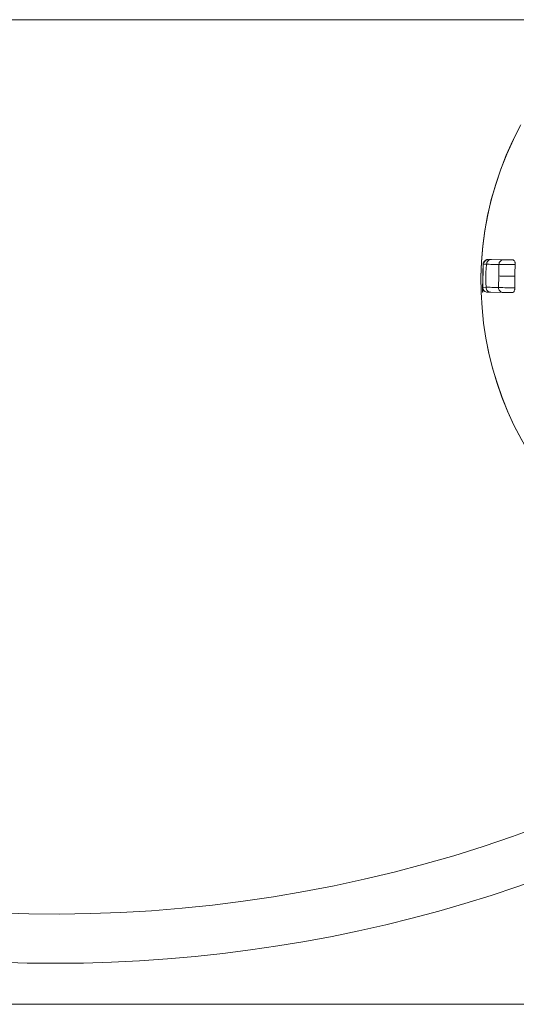
# Model space of a CAD drawing. Units: millimetres. Extents: x 0 to 420, y 0 to 297.
# Drawn here: x 307 to 308, y 162 to 165 of the extents above; entities that cross this region are included whole.
import ezdxf

# ---------------------------------------------------------------- set-up
doc = ezdxf.new("R2010")
doc.units = ezdxf.units.MM

msp = doc.modelspace()

# ---------------------------------------------------------------- linework, layer by layer
at = {"color": 7, "linetype": 'Continuous', "lineweight": 15}
for p, q in [((297.48421, 165.3503), (316.48421, 165.3503)), ((308.29869, 164.61897), (308.29091, 164.61076)), ((308.29513, 164.61575), (308.30467, 164.61997)), ((308.30437, 164.61997), (308.37845, 164.61862)), ((308.30437, 164.61997), (308.30437, 164.61997)), ((308.30667, 164.61993), (308.31442, 164.61979)), ((308.31442, 164.61979), (308.35176, 164.6191)), ((308.28783, 164.53472), (308.28912, 164.60578)), ((308.2891, 164.60512), (308.2891, 164.60511)), ((308.28912, 164.60578), (308.28926, 164.60715)), ((308.28912, 164.60578), (308.29944, 164.60506)), ((308.33704, 164.60437), (308.33672, 164.56937)), ((308.2876, 164.55701), (308.2872, 164.53503)), ((308.28772, 164.56122), (308.28772, 164.56122)), ((308.28782, 164.53473), (308.28784, 164.56122)), ((308.28783, 164.53473), (308.28784, 164.57027)), ((308.28783, 164.53473), (308.28784, 164.56152)), ((308.33672, 164.56937), (308.33577, 164.53438)), ((308.28719, 164.53454), (308.28693, 164.52028)), ((308.28693, 164.52028), (308.28818, 164.52026)), ((308.29817, 164.53507), (308.28783, 164.53472)), ((308.28783, 164.53472), (308.28783, 164.53473)), ((308.28818, 164.52026), (308.28783, 164.53473)), ((308.30255, 164.51999), (308.30255, 164.51999)), ((308.30255, 164.51999), (308.3126, 164.5198)), ((308.3126, 164.5198), (308.34994, 164.51912)), ((313.78421, 162.3503), (300.18421, 162.3503))]:
    msp.add_line(p, q, dxfattribs=at)
at = {"color": 7, "linetype": 'Continuous', "lineweight": 15, "flags": 128}
for points in [[(308.29944, 164.60506), (308.30349, 164.60498), (308.30772, 164.60491), (308.31215, 164.60482), (308.31676, 164.60474), (308.32155, 164.60465), (308.32653, 164.60456), (308.33169, 164.60447), (308.33704, 164.60437)], [(308.33577, 164.53438), (308.33042, 164.53448), (308.32526, 164.53457), (308.32028, 164.53466), (308.31548, 164.53475), (308.31087, 164.53484), (308.30645, 164.53492), (308.30221, 164.535), (308.29817, 164.53507)]]:
    msp.add_lwpolyline(points, dxfattribs=at)
at = {"color": 7, "linetype": 'Continuous', "lineweight": 15}
for centre, radius, start, end in [((306.98421, 166.8503), 4.375, 200.05104, 339.94896), ((309.28231, 164.55217), 0.99985, 151.44175, 326.90247), ((308.3041, 164.60498), 0.015, 88.95728, 148.91491), ((309.28231, 164.55217), 0.99464, 176.9098, 178.95729)]:
    msp.add_arc(centre, radius, start, end, dxfattribs=at)
at = {"color": 8, "linetype": 'Continuous', "lineweight": 15}
for centre, radius, start, end in [((309.28231, 164.55217), 0.99985, 151.65418, 326.06195), ((306.98421, 166.8503), 4.225, 228.77227, 311.57274)]:
    msp.add_arc(centre, radius, start, end, dxfattribs=at)
at = {"color": 7, "linetype": 'Continuous', "lineweight": 15}
for points, knots in [([(308.28912, 164.60579), (308.28913, 164.60592), (308.28915, 164.60623), (308.2892, 164.60678), (308.28938, 164.608), (308.2898, 164.60968), (308.29019, 164.61043), (308.29046, 164.61094)], [0, 0, 0, 0, 0.0261682, 0.0607302, 0.1247946, 0.3996879, 1, 1, 1, 1]), ([(308.29385, 164.61577), (308.29314, 164.615), (308.29174, 164.61348), (308.29032, 164.61075), (308.28944, 164.60794), (308.28932, 164.60604), (308.28926, 164.60512)], [0, 0, 0, 0, 0.2629994, 0.5204071, 0.7673416, 1, 1, 1, 1]), ([(308.31442, 164.61979), (308.31249, 164.6196), (308.30862, 164.61922), (308.3037, 164.61584), (308.30021, 164.61094), (308.2997, 164.60702), (308.29944, 164.60506)], [0, 0, 0, 0, 0.24999323, 0.49998815, 0.74999669, 1, 1, 1, 1]), ([(308.35176, 164.6191), (308.34986, 164.61891), (308.34607, 164.61853), (308.34123, 164.61515), (308.3378, 164.61025), (308.3373, 164.60633), (308.33704, 164.60437)], [0, 0, 0, 0, 0.2499932, 0.4999866, 0.7499828, 1, 1, 1, 1]), ([(308.37845, 164.61862), (308.37264, 164.61872), (308.36102, 164.61893), (308.35485, 164.61905), (308.35176, 164.6191)], [0, 0, 0, 0, 0.4999169, 1, 1, 1, 1]), ([(308.38687, 164.60393), (308.38689, 164.60507), (308.38692, 164.60734), (308.38641, 164.61073), (308.38521, 164.61441), (308.3825, 164.61799), (308.38003, 164.61837), (308.37845, 164.61862)], [0, 0, 0, 0, 0.0920377, 0.1833956, 0.323509, 0.5678872, 1, 1, 1, 1]), ([(308.29944, 164.60506), (308.29888, 164.59943), (308.2978, 164.58849), (308.29707, 164.57066), (308.29709, 164.55247), (308.2978, 164.54099), (308.29817, 164.53507)], [0, 0, 0, 0, 0.2517667, 0.4887521, 0.7365073, 1, 1, 1, 1]), ([(308.38687, 164.60393), (308.37563, 164.60406), (308.35314, 164.60431), (308.34241, 164.60435), (308.33704, 164.60437)], [0, 0, 0, 0, 0.5000141, 1, 1, 1, 1]), ([(308.38558, 164.56848), (308.38567, 164.57223), (308.38583, 164.58002), (308.38626, 164.59183), (308.38667, 164.5999), (308.38687, 164.60393)], [0, 0, 0, 0, 0.3173071, 0.6586242, 1, 1, 1, 1]), ([(308.38559, 164.56848), (308.37458, 164.56868), (308.35256, 164.56908), (308.342, 164.56927), (308.33672, 164.56937)], [0, 0, 0, 0, 0.5001542, 1, 1, 1, 1]), ([(308.38558, 164.533), (308.38552, 164.53675), (308.38541, 164.54454), (308.38541, 164.55637), (308.38553, 164.56444), (308.38558, 164.56848)], [0, 0, 0, 0, 0.3172751, 0.6586065, 1, 1, 1, 1]), ([(308.29203, 164.52457), (308.29152, 164.52515), (308.29067, 164.52611), (308.28968, 164.52772), (308.28904, 164.52904), (308.28862, 164.53014), (308.28834, 164.53105), (308.28816, 164.53181), (308.28803, 164.53251), (308.28794, 164.53313), (308.28787, 164.53376), (308.28784, 164.53425), (308.28783, 164.5346), (308.28783, 164.53473)], [0, 0, 0, 0, 0.3255662, 0.5444077, 0.6916455, 0.7909169, 0.8580883, 0.9037968, 0.935187, 0.9657106, 0.978941, 0.9923065, 1, 1, 1, 1]), ([(308.28783, 164.53472), (308.28808, 164.53281), (308.28857, 164.52897), (308.29198, 164.52415), (308.2968, 164.52074), (308.30064, 164.52024), (308.30255, 164.51999)], [0, 0, 0, 0, 0.24999736, 0.49999824, 0.75000567, 1, 1, 1, 1]), ([(308.29817, 164.53507), (308.29835, 164.5331), (308.29872, 164.52916), (308.30203, 164.52414), (308.30683, 164.52059), (308.31067, 164.52006), (308.3126, 164.5198)], [0, 0, 0, 0, 0.2499898, 0.4999865, 0.7499933, 1, 1, 1, 1]), ([(308.38558, 164.533), (308.37434, 164.53328), (308.35186, 164.53385), (308.34113, 164.5342), (308.33577, 164.53438)], [0, 0, 0, 0, 0.5000163, 1, 1, 1, 1]), ([(308.34994, 164.51912), (308.34805, 164.51938), (308.34427, 164.5199), (308.33956, 164.52345), (308.33631, 164.52847), (308.33595, 164.53241), (308.33577, 164.53438)], [0, 0, 0, 0, 0.2500066, 0.5000146, 0.7499958, 1, 1, 1, 1]), ([(308.37663, 164.51863), (308.37835, 164.51884), (308.38064, 164.51911), (308.3833, 164.52239), (308.38455, 164.5251), (308.3853, 164.52829), (308.38558, 164.5309), (308.38558, 164.53246), (308.38558, 164.533)], [0, 0, 0, 0, 0.4657669, 0.62055354, 0.77619357, 0.87331644, 0.95606648, 1, 1, 1, 1]), ([(308.34994, 164.51912), (308.35303, 164.51906), (308.3592, 164.51895), (308.37083, 164.51874), (308.37663, 164.51863)], [0, 0, 0, 0, 0.5000866, 1, 1, 1, 1])]:
    msp.add_open_spline(points, degree=3, knots=knots, dxfattribs=at)

doc.saveas('drawing.dxf')
